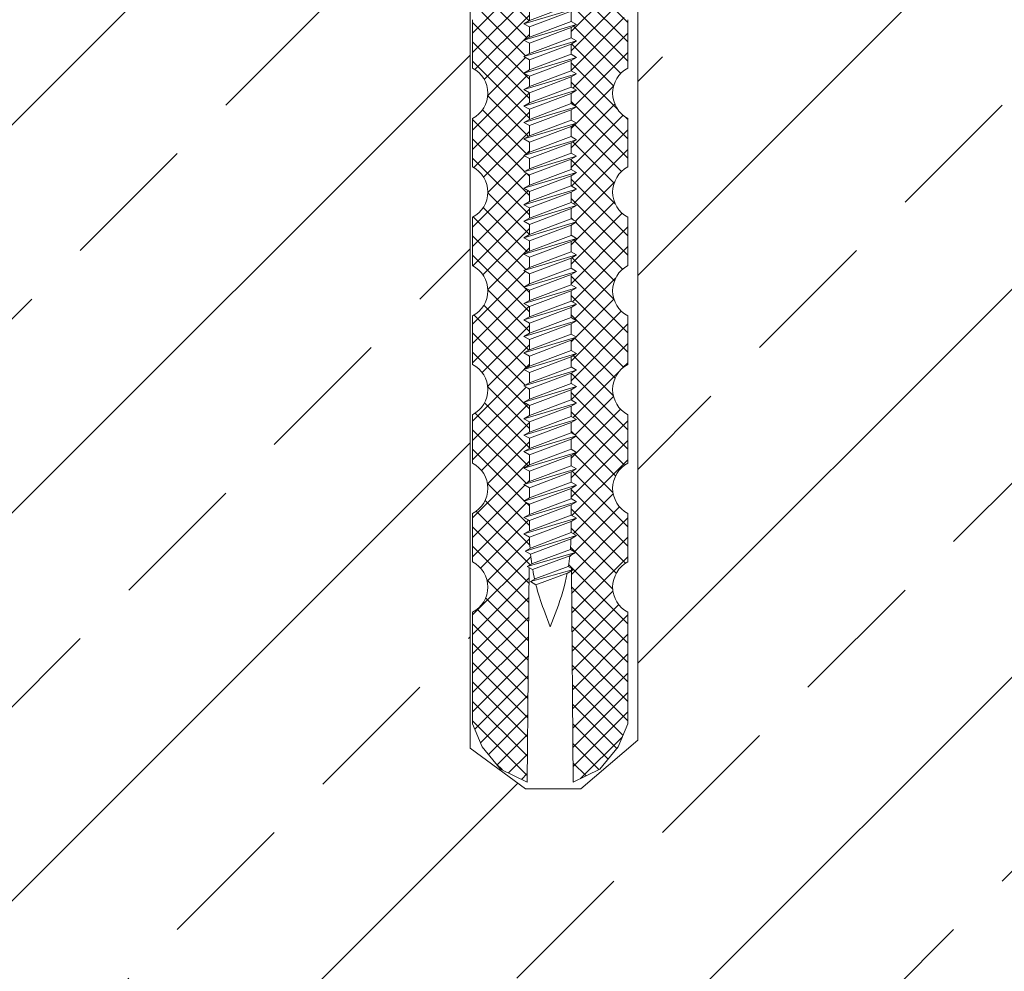
# Model space of a CAD drawing. Units: millimetres. Extents: x -646 to 4543, y -457 to 1385.
# Drawn here: x -89 to 1, y 156 to 243 of the extents above; entities that cross this region are included whole.
import ezdxf

# ---------------------------------------------------------------- set-up
doc = ezdxf.new("R2010")
doc.units = ezdxf.units.MM
doc.header["$MEASUREMENT"] = 0
doc.layers.add('kreskowanie', color=7, linetype='Continuous', lineweight=0)
doc.layers.add('TABELKA', color=250, linetype='Continuous')

msp = doc.modelspace()

# ---------------------------------------------------------------- hatches: boundary and pattern name
at = {"layer": 'TABELKA', "lineweight": 9}
h = msp.add_hatch(dxfattribs=at)
h.set_pattern_fill('ANSI33', color=256, scale=100, style=0)
h.set_pattern_definition([(45, (-648.782, -397.067), (-17.6777, 17.6777), []), (45, (-631.104, -397.067), (-17.6777, 17.6777), [12.5, -6.25])])
h.paths.add_polyline_path([(-47.574, 247.279), (-48.415, 247.279), (-201.675, 247.279), (-201.675, 97.279), (29.357, 97.279), (29.357, 247.279), (-32.301, 247.279), (-32.301, 177.064), (-37.491, 172.619), (-42.533, 172.619), (-47.574, 176.323)])
h = msp.add_hatch(dxfattribs=at)
h.set_pattern_fill('ANSI37', color=256, scale=10, style=0)
h.set_pattern_definition([(45, (-648.7817, -397.0675), (-0.8838835, 0.8838835), []), (135, (-648.7817, -397.0675), (-0.8838835, -0.8838835), [])])
h.paths.add_polyline_path([(-33.193, 220.3), (-33.193, 224.717, -0.605173), (-33.193, 229.3), (-33.193, 233.717, -0.605173), (-33.193, 238.3), (-33.193, 242.717, -0.599448), (-33.231, 247.279), (-38.364, 247.279), (-38.364, 247.063), (-37.873, 246.78), (-38.365, 246.496), (-38.364, 245.563), (-37.873, 245.28), (-38.365, 244.996), (-38.364, 244.063), (-37.873, 243.78), (-38.365, 243.496), (-38.364, 242.563), (-37.873, 242.28), (-38.365, 241.996), (-38.364, 241.063), (-37.873, 240.78), (-38.365, 240.496), (-38.364, 239.563), (-37.873, 239.28), (-38.365, 238.996), (-38.364, 238.063), (-37.873, 237.78), (-38.365, 237.496), (-38.364, 236.563), (-37.873, 236.28), (-38.365, 235.996), (-38.364, 235.063), (-37.873, 234.78), (-38.365, 234.496), (-38.364, 233.563), (-37.873, 233.28), (-38.365, 232.996), (-38.364, 232.063), (-37.873, 231.78), (-38.365, 231.496), (-38.364, 230.563), (-37.873, 230.28), (-38.365, 229.996), (-38.364, 229.063), (-37.873, 228.78), (-38.365, 228.496), (-38.364, 227.563), (-37.873, 227.28), (-38.365, 226.996), (-38.364, 226.063), (-37.873, 225.78), (-38.365, 225.496), (-38.364, 224.563), (-37.873, 224.28), (-38.365, 223.996), (-38.364, 223.063), (-37.873, 222.78), (-38.365, 222.496), (-38.364, 221.563), (-37.873, 221.28), (-38.365, 220.996), (-38.364, 220.063), (-37.873, 219.78), (-38.365, 219.496), (-38.364, 218.563), (-37.873, 218.28), (-38.365, 217.996), (-38.364, 217.063), (-37.873, 216.78), (-38.365, 216.496), (-38.364, 215.563), (-37.873, 215.28), (-38.365, 214.996), (-38.364, 214.063), (-37.873, 213.78), (-38.365, 213.496), (-38.364, 212.563), (-37.873, 212.28), (-38.365, 211.996), (-38.364, 211.063), (-37.873, 210.78), (-38.365, 210.496), (-38.364, 209.563), (-37.873, 209.28), (-38.365, 208.996), (-38.364, 208.063), (-37.873, 207.78), (-38.365, 207.496), (-38.364, 206.563), (-37.873, 206.28), (-38.365, 205.996), (-38.364, 205.063), (-37.873, 204.78), (-38.365, 204.496), (-38.364, 203.563), (-37.873, 203.28), (-38.365, 202.996), (-38.364, 202.063), (-37.873, 201.78), (-38.365, 201.496), (-38.364, 200.563), (-37.873, 200.28), (-38.365, 199.996), (-38.364, 199.063), (-37.873, 198.78), (-38.365, 198.496), (-38.364, 197.563), (-37.873, 197.28), (-38.366, 196.995), (-38.355, 195.983), (-37.865, 195.7), (-38.377, 195.405, -0.012044), (-38.431, 194.443), (-37.953, 194.167), (-38.486, 193.867, -0.012428), (-38.62, 192.882), (-38.137, 192.603), (-38.339, 192.487), (-38.168, 173.222), (-35.744, 174.422), (-34.076, 176.436), (-33.193, 178.54), (-33.193, 188.717, -0.605173), (-33.193, 193.3), (-33.193, 197.717, -0.605173), (-33.193, 202.3), (-33.193, 206.717, -0.605173), (-33.193, 211.3), (-33.193, 215.717, -0.605173)])
h.paths.add_polyline_path([(-42.166, 220.133), (-42.166, 221.063), (-42.659, 221.348), (-42.166, 221.633), (-42.166, 222.563), (-42.659, 222.848), (-42.166, 223.133), (-42.166, 224.063), (-42.659, 224.348), (-42.166, 224.633), (-42.166, 225.563), (-42.659, 225.848), (-42.166, 226.133), (-42.166, 227.063), (-42.659, 227.348), (-42.166, 227.633), (-42.166, 228.563), (-42.659, 228.848), (-42.166, 229.133), (-42.166, 230.063), (-42.659, 230.348), (-42.166, 230.633), (-42.166, 231.563), (-42.659, 231.848), (-42.166, 232.133), (-42.166, 233.063), (-42.659, 233.348), (-42.166, 233.633), (-42.166, 234.563), (-42.659, 234.848), (-42.166, 235.133), (-42.166, 236.063), (-42.659, 236.348), (-42.166, 236.633), (-42.166, 237.563), (-42.659, 237.848), (-42.166, 238.133), (-42.166, 239.063), (-42.659, 239.348), (-42.166, 239.633), (-42.166, 240.563), (-42.659, 240.848), (-42.166, 241.133), (-42.166, 242.063), (-42.659, 242.348), (-42.166, 242.633), (-42.166, 243.563), (-42.659, 243.848), (-42.166, 244.133), (-42.166, 245.063), (-42.659, 245.348), (-42.166, 245.633), (-42.166, 246.563), (-42.659, 246.848), (-42.166, 247.133), (-42.166, 247.279), (-47.301, 247.279, -0.599448), (-47.34, 242.717), (-47.34, 238.3, -0.605173), (-47.34, 233.717), (-47.34, 229.3, -0.605173), (-47.34, 224.717), (-47.34, 220.3, -0.605173), (-47.34, 215.717), (-47.34, 211.3, -0.605173), (-47.34, 206.717), (-47.34, 202.3, -0.605173), (-47.34, 197.717), (-47.34, 193.3, -0.605173), (-47.34, 188.717), (-47.34, 178.54), (-46.457, 176.436), (-44.788, 174.422), (-42.364, 173.222), (-42.191, 192.78), (-42.365, 192.88), (-41.949, 193.12, -0.011006), (-42.059, 193.994), (-42.553, 194.278), (-42.108, 194.535, -0.012829), (-42.16, 195.56), (-42.659, 195.848), (-42.166, 196.133), (-42.166, 197.063), (-42.659, 197.348), (-42.166, 197.633), (-42.166, 198.563), (-42.659, 198.848), (-42.166, 199.133), (-42.166, 200.063), (-42.659, 200.348), (-42.166, 200.633), (-42.166, 201.563), (-42.659, 201.848), (-42.166, 202.133), (-42.166, 203.063), (-42.659, 203.348), (-42.166, 203.633), (-42.166, 204.563), (-42.659, 204.848), (-42.166, 205.133), (-42.166, 206.063), (-42.659, 206.348), (-42.166, 206.633), (-42.166, 207.563), (-42.659, 207.848), (-42.166, 208.133), (-42.166, 209.063), (-42.659, 209.348), (-42.166, 209.633), (-42.166, 210.563), (-42.659, 210.848), (-42.166, 211.133), (-42.166, 212.063), (-42.659, 212.348), (-42.166, 212.633), (-42.166, 213.563), (-42.659, 213.848), (-42.166, 214.133), (-42.166, 215.063), (-42.659, 215.348), (-42.166, 215.633), (-42.166, 216.563), (-42.659, 216.848), (-42.166, 217.133), (-42.166, 218.063), (-42.659, 218.348), (-42.166, 218.633), (-42.166, 219.563), (-42.659, 219.848)])

# ---------------------------------------------------------------- linework, layer by layer
at = {"layer": 'kreskowanie', "lineweight": 9}
for p, q in [((-42.166, 242.633), (-38.364, 244.063)), ((-42.659, 242.348), (-37.873, 243.78)), ((-42.166, 243.563), (-42.166, 242.633)), ((-42.166, 242.063), (-38.366, 243.495)), ((-42.166, 242.063), (-38.366, 243.495)), ((-38.364, 242.563), (-38.365, 243.496)), ((-42.166, 242.633), (-42.659, 242.348)), ((-42.659, 242.348), (-42.166, 242.633)), ((-42.659, 242.348), (-42.166, 242.063)), ((-42.166, 242.063), (-42.659, 242.348)), ((-42.659, 240.848), (-37.873, 242.28)), ((-42.166, 241.133), (-38.364, 242.563)), ((-37.873, 242.28), (-38.366, 242.565)), ((-38.366, 241.995), (-37.873, 242.28)), ((-38.366, 241.995), (-37.873, 242.28)), ((-37.873, 242.28), (-38.364, 242.563)), ((-42.166, 242.063), (-42.166, 241.133)), ((-42.166, 240.563), (-38.366, 241.995)), ((-42.166, 240.563), (-38.366, 241.995)), ((-38.364, 241.063), (-38.365, 241.996)), ((-42.166, 241.133), (-42.659, 240.848)), ((-42.659, 240.848), (-42.166, 241.133)), ((-42.659, 240.848), (-42.166, 240.563)), ((-42.166, 240.563), (-42.659, 240.848)), ((-42.659, 239.348), (-37.873, 240.78)), ((-42.166, 239.633), (-38.364, 241.063)), ((-42.166, 240.563), (-42.166, 239.633)), ((-42.166, 239.063), (-38.366, 240.495)), ((-42.166, 239.063), (-38.366, 240.495)), ((-37.873, 240.78), (-38.366, 241.065)), ((-38.366, 240.495), (-37.873, 240.78)), ((-38.366, 240.495), (-37.873, 240.78)), ((-38.364, 239.563), (-38.365, 240.496)), ((-37.873, 240.78), (-38.364, 241.063)), ((-42.166, 239.633), (-42.659, 239.348)), ((-42.659, 239.348), (-42.166, 239.633)), ((-42.166, 238.133), (-38.364, 239.563)), ((-37.873, 239.28), (-38.366, 239.565)), ((-37.873, 239.28), (-38.364, 239.563)), ((-42.659, 239.348), (-42.166, 239.063)), ((-42.166, 239.063), (-42.659, 239.348)), ((-42.659, 237.848), (-37.873, 239.28)), ((-42.166, 239.063), (-42.166, 238.133)), ((-42.166, 237.563), (-38.366, 238.995)), ((-42.166, 237.563), (-38.366, 238.995)), ((-38.366, 238.995), (-37.873, 239.28)), ((-38.366, 238.995), (-37.873, 239.28)), ((-38.364, 238.063), (-38.365, 238.996)), ((-42.166, 238.133), (-42.659, 237.848)), ((-42.659, 237.848), (-42.166, 238.133)), ((-42.659, 237.848), (-42.166, 237.563)), ((-42.166, 237.563), (-42.659, 237.848)), ((-42.659, 236.348), (-37.873, 237.78)), ((-42.166, 236.633), (-38.364, 238.063)), ((-37.873, 237.78), (-38.366, 238.065)), ((-38.366, 237.495), (-37.873, 237.78)), ((-38.366, 237.495), (-37.873, 237.78)), ((-37.873, 237.78), (-38.364, 238.063)), ((-42.166, 237.563), (-42.166, 236.633)), ((-42.166, 236.063), (-38.366, 237.495)), ((-42.166, 236.063), (-38.366, 237.495)), ((-38.364, 236.563), (-38.365, 237.496)), ((-42.166, 236.633), (-42.659, 236.348)), ((-42.659, 236.348), (-42.166, 236.633)), ((-42.659, 236.348), (-42.166, 236.063)), ((-42.166, 236.063), (-42.659, 236.348)), ((-42.659, 234.848), (-37.873, 236.28)), ((-42.166, 235.133), (-38.364, 236.563)), ((-42.166, 236.063), (-42.166, 235.133)), ((-42.166, 234.563), (-38.366, 235.995)), ((-42.166, 234.563), (-38.366, 235.995)), ((-37.873, 236.28), (-38.366, 236.565)), ((-38.366, 235.995), (-37.873, 236.28)), ((-38.366, 235.995), (-37.873, 236.28)), ((-38.364, 235.063), (-38.365, 235.996)), ((-37.873, 236.28), (-38.364, 236.563)), ((-42.166, 235.133), (-42.659, 234.848)), ((-42.659, 234.848), (-42.166, 235.133)), ((-42.166, 233.633), (-38.364, 235.063)), ((-37.873, 234.78), (-38.366, 235.065)), ((-37.873, 234.78), (-38.364, 235.063)), ((-42.659, 234.848), (-42.166, 234.563)), ((-42.166, 234.563), (-42.659, 234.848)), ((-42.659, 233.348), (-37.873, 234.78)), ((-42.166, 234.563), (-42.166, 233.633)), ((-42.166, 233.063), (-38.366, 234.495)), ((-42.166, 233.063), (-38.366, 234.495)), ((-38.366, 234.495), (-37.873, 234.78)), ((-38.366, 234.495), (-37.873, 234.78)), ((-38.364, 233.563), (-38.365, 234.496)), ((-42.166, 233.633), (-42.659, 233.348)), ((-42.659, 233.348), (-42.166, 233.633)), ((-42.659, 233.348), (-42.166, 233.063)), ((-42.166, 233.063), (-42.659, 233.348)), ((-42.659, 231.848), (-37.873, 233.28)), ((-42.166, 232.133), (-38.364, 233.563)), ((-37.873, 233.28), (-38.366, 233.565)), ((-38.366, 232.995), (-37.873, 233.28)), ((-38.366, 232.995), (-37.873, 233.28)), ((-37.873, 233.28), (-38.364, 233.563)), ((-42.166, 233.063), (-42.166, 232.133)), ((-42.166, 231.563), (-38.366, 232.995)), ((-42.166, 231.563), (-38.366, 232.995)), ((-38.364, 232.063), (-38.365, 232.996)), ((-42.166, 232.133), (-42.659, 231.848)), ((-42.659, 231.848), (-42.166, 232.133)), ((-42.659, 231.848), (-42.166, 231.563)), ((-42.166, 231.563), (-42.659, 231.848)), ((-42.659, 230.348), (-37.873, 231.78)), ((-42.166, 230.633), (-38.364, 232.063)), ((-42.166, 231.563), (-42.166, 230.633)), ((-42.166, 230.063), (-38.366, 231.495)), ((-42.166, 230.063), (-38.366, 231.495)), ((-37.873, 231.78), (-38.366, 232.065)), ((-38.366, 231.495), (-37.873, 231.78)), ((-38.366, 231.495), (-37.873, 231.78)), ((-38.364, 230.563), (-38.365, 231.496)), ((-37.873, 231.78), (-38.364, 232.063)), ((-42.166, 230.633), (-42.659, 230.348)), ((-42.659, 230.348), (-42.166, 230.633)), ((-42.166, 229.133), (-38.364, 230.563)), ((-37.873, 230.28), (-38.366, 230.565)), ((-37.873, 230.28), (-38.364, 230.563)), ((-42.659, 230.348), (-42.166, 230.063)), ((-42.166, 230.063), (-42.659, 230.348)), ((-42.659, 228.848), (-37.873, 230.28)), ((-42.166, 230.063), (-42.166, 229.133)), ((-42.166, 228.563), (-38.366, 229.995)), ((-42.166, 228.563), (-38.366, 229.995)), ((-38.366, 229.995), (-37.873, 230.28)), ((-38.366, 229.995), (-37.873, 230.28)), ((-38.364, 229.063), (-38.365, 229.996)), ((-42.166, 229.133), (-42.659, 228.848)), ((-42.659, 228.848), (-42.166, 229.133)), ((-42.659, 228.848), (-42.166, 228.563)), ((-42.166, 228.563), (-42.659, 228.848)), ((-42.659, 227.348), (-37.873, 228.78)), ((-42.166, 227.633), (-38.364, 229.063)), ((-37.873, 228.78), (-38.366, 229.065)), ((-38.366, 228.495), (-37.873, 228.78)), ((-38.366, 228.495), (-37.873, 228.78)), ((-37.873, 228.78), (-38.364, 229.063)), ((-42.166, 228.563), (-42.166, 227.633)), ((-42.166, 227.063), (-38.366, 228.495)), ((-42.166, 227.063), (-38.366, 228.495)), ((-38.364, 227.563), (-38.365, 228.496)), ((-42.166, 227.633), (-42.659, 227.348)), ((-42.659, 227.348), (-42.166, 227.633)), ((-42.659, 227.348), (-42.166, 227.063)), ((-42.166, 227.063), (-42.659, 227.348)), ((-42.659, 225.848), (-37.873, 227.28)), ((-42.166, 226.133), (-38.364, 227.563)), ((-42.166, 227.063), (-42.166, 226.133)), ((-42.166, 225.563), (-38.366, 226.995)), ((-42.166, 225.563), (-38.366, 226.995)), ((-37.873, 227.28), (-38.366, 227.565)), ((-38.366, 226.995), (-37.873, 227.28)), ((-38.366, 226.995), (-37.873, 227.28)), ((-38.364, 226.063), (-38.365, 226.996)), ((-37.873, 227.28), (-38.364, 227.563)), ((-42.166, 226.133), (-42.659, 225.848)), ((-42.659, 225.848), (-42.166, 226.133)), ((-42.166, 224.633), (-38.364, 226.063)), ((-37.873, 225.78), (-38.366, 226.065)), ((-37.873, 225.78), (-38.364, 226.063)), ((-42.659, 225.848), (-42.166, 225.563)), ((-42.166, 225.563), (-42.659, 225.848)), ((-42.659, 224.348), (-37.873, 225.78)), ((-42.166, 225.563), (-42.166, 224.633)), ((-42.166, 224.063), (-38.366, 225.495)), ((-42.166, 224.063), (-38.366, 225.495)), ((-38.366, 225.495), (-37.873, 225.78)), ((-38.366, 225.495), (-37.873, 225.78)), ((-38.364, 224.563), (-38.365, 225.496)), ((-42.166, 224.633), (-42.659, 224.348)), ((-42.659, 224.348), (-42.166, 224.633)), ((-42.659, 224.348), (-42.166, 224.063)), ((-42.166, 224.063), (-42.659, 224.348)), ((-42.659, 222.848), (-37.873, 224.28)), ((-42.166, 223.133), (-38.364, 224.563)), ((-37.873, 224.28), (-38.366, 224.565)), ((-38.366, 223.995), (-37.873, 224.28)), ((-38.366, 223.995), (-37.873, 224.28)), ((-37.873, 224.28), (-38.364, 224.563)), ((-42.166, 224.063), (-42.166, 223.133)), ((-42.166, 222.563), (-38.366, 223.995)), ((-42.166, 222.563), (-38.366, 223.995)), ((-38.364, 223.063), (-38.365, 223.996)), ((-42.166, 223.133), (-42.659, 222.848)), ((-42.659, 222.848), (-42.166, 223.133)), ((-42.659, 222.848), (-42.166, 222.563)), ((-42.166, 222.563), (-42.659, 222.848)), ((-42.659, 221.348), (-37.873, 222.78)), ((-42.166, 221.633), (-38.364, 223.063)), ((-42.166, 222.563), (-42.166, 221.633)), ((-42.166, 221.063), (-38.366, 222.495)), ((-42.166, 221.063), (-38.366, 222.495)), ((-37.873, 222.78), (-38.366, 223.065)), ((-38.366, 222.495), (-37.873, 222.78)), ((-38.366, 222.495), (-37.873, 222.78)), ((-38.364, 221.563), (-38.365, 222.496)), ((-37.873, 222.78), (-38.364, 223.063)), ((-42.166, 221.633), (-42.659, 221.348)), ((-42.659, 221.348), (-42.166, 221.633)), ((-42.166, 220.133), (-38.364, 221.563)), ((-37.873, 221.28), (-38.366, 221.565)), ((-37.873, 221.28), (-38.364, 221.563)), ((-42.659, 221.348), (-42.166, 221.063)), ((-42.166, 221.063), (-42.659, 221.348)), ((-42.659, 219.848), (-37.873, 221.28)), ((-42.166, 221.063), (-42.166, 220.133)), ((-42.166, 219.563), (-38.366, 220.995)), ((-42.166, 219.563), (-38.366, 220.995)), ((-38.366, 220.995), (-37.873, 221.28)), ((-38.366, 220.995), (-37.873, 221.28)), ((-38.364, 220.063), (-38.365, 220.996)), ((-42.166, 220.133), (-42.659, 219.848)), ((-42.659, 219.848), (-42.166, 220.133)), ((-42.659, 219.848), (-42.166, 219.563)), ((-42.166, 219.563), (-42.659, 219.848)), ((-42.659, 218.348), (-37.873, 219.78)), ((-42.166, 218.633), (-38.364, 220.063)), ((-37.873, 219.78), (-38.366, 220.065)), ((-38.366, 219.495), (-37.873, 219.78)), ((-38.366, 219.495), (-37.873, 219.78)), ((-37.873, 219.78), (-38.364, 220.063)), ((-42.166, 219.563), (-42.166, 218.633)), ((-42.166, 218.063), (-38.366, 219.495)), ((-42.166, 218.063), (-38.366, 219.495)), ((-38.364, 218.563), (-38.365, 219.496)), ((-42.166, 218.633), (-42.659, 218.348)), ((-42.659, 218.348), (-42.166, 218.633)), ((-42.659, 218.348), (-42.166, 218.063)), ((-42.166, 218.063), (-42.659, 218.348)), ((-42.659, 216.848), (-37.873, 218.28)), ((-42.166, 217.133), (-38.364, 218.563)), ((-42.166, 218.063), (-42.166, 217.133)), ((-42.166, 216.563), (-38.366, 217.995)), ((-42.166, 216.563), (-38.366, 217.995)), ((-37.873, 218.28), (-38.366, 218.565)), ((-38.366, 217.995), (-37.873, 218.28)), ((-38.366, 217.995), (-37.873, 218.28)), ((-38.364, 217.063), (-38.365, 217.996)), ((-37.873, 218.28), (-38.364, 218.563)), ((-42.166, 217.133), (-42.659, 216.848)), ((-42.659, 216.848), (-42.166, 217.133)), ((-42.166, 215.633), (-38.364, 217.063)), ((-37.873, 216.78), (-38.366, 217.065)), ((-37.873, 216.78), (-38.364, 217.063)), ((-42.659, 216.848), (-42.166, 216.563)), ((-42.166, 216.563), (-42.659, 216.848)), ((-42.659, 215.348), (-37.873, 216.78)), ((-42.166, 216.563), (-42.166, 215.633)), ((-42.166, 215.063), (-38.366, 216.495)), ((-42.166, 215.063), (-38.366, 216.495)), ((-38.366, 216.495), (-37.873, 216.78)), ((-38.366, 216.495), (-37.873, 216.78)), ((-38.364, 215.563), (-38.365, 216.496)), ((-42.166, 215.633), (-42.659, 215.348)), ((-42.659, 215.348), (-42.166, 215.633)), ((-42.659, 215.348), (-42.166, 215.063)), ((-42.166, 215.063), (-42.659, 215.348)), ((-42.659, 213.848), (-37.873, 215.28)), ((-42.166, 214.133), (-38.364, 215.563)), ((-37.873, 215.28), (-38.366, 215.565)), ((-38.366, 214.995), (-37.873, 215.28)), ((-38.366, 214.995), (-37.873, 215.28)), ((-37.873, 215.28), (-38.364, 215.563)), ((-42.166, 215.063), (-42.166, 214.133)), ((-42.166, 213.563), (-38.366, 214.995)), ((-42.166, 213.563), (-38.366, 214.995)), ((-38.364, 214.063), (-38.365, 214.996)), ((-42.166, 214.133), (-42.659, 213.848)), ((-42.659, 213.848), (-42.166, 214.133)), ((-42.659, 213.848), (-42.166, 213.563)), ((-42.166, 213.563), (-42.659, 213.848)), ((-42.659, 212.348), (-37.873, 213.78)), ((-42.166, 212.633), (-38.364, 214.063)), ((-42.166, 213.563), (-42.166, 212.633)), ((-42.166, 212.063), (-38.366, 213.495)), ((-42.166, 212.063), (-38.366, 213.495)), ((-37.873, 213.78), (-38.366, 214.065)), ((-38.366, 213.495), (-37.873, 213.78)), ((-38.366, 213.495), (-37.873, 213.78)), ((-38.364, 212.563), (-38.365, 213.496)), ((-37.873, 213.78), (-38.364, 214.063)), ((-42.166, 212.633), (-42.659, 212.348)), ((-42.659, 212.348), (-42.166, 212.633)), ((-42.659, 212.348), (-42.166, 212.063)), ((-42.166, 212.063), (-42.659, 212.348)), ((-42.659, 210.848), (-37.873, 212.28)), ((-42.166, 211.133), (-38.364, 212.563)), ((-42.166, 212.063), (-42.166, 211.133)), ((-42.166, 210.563), (-38.366, 211.995)), ((-42.166, 210.563), (-38.366, 211.995)), ((-37.873, 212.28), (-38.366, 212.565)), ((-38.366, 211.995), (-37.873, 212.28)), ((-38.366, 211.995), (-37.873, 212.28)), ((-38.364, 211.063), (-38.365, 211.996)), ((-37.873, 212.28), (-38.364, 212.563)), ((-42.166, 211.133), (-42.659, 210.848)), ((-42.659, 210.848), (-42.166, 211.133)), ((-42.659, 210.848), (-42.166, 210.563)), ((-42.166, 210.563), (-42.659, 210.848)), ((-42.659, 209.348), (-37.873, 210.78)), ((-42.166, 209.633), (-38.364, 211.063)), ((-37.873, 210.78), (-38.366, 211.065)), ((-38.366, 210.495), (-37.873, 210.78)), ((-38.366, 210.495), (-37.873, 210.78)), ((-37.873, 210.78), (-38.364, 211.063)), ((-42.166, 210.563), (-42.166, 209.633)), ((-42.166, 209.063), (-38.366, 210.495)), ((-42.166, 209.063), (-38.366, 210.495)), ((-38.364, 209.563), (-38.365, 210.496)), ((-42.166, 209.633), (-42.659, 209.348)), ((-42.659, 209.348), (-42.166, 209.633)), ((-42.659, 209.348), (-42.166, 209.063)), ((-42.166, 209.063), (-42.659, 209.348)), ((-42.659, 207.848), (-37.873, 209.28)), ((-42.166, 208.133), (-38.364, 209.563)), ((-42.166, 209.063), (-42.166, 208.133)), ((-42.166, 207.563), (-38.366, 208.995)), ((-42.166, 207.563), (-38.366, 208.995)), ((-37.873, 209.28), (-38.366, 209.565)), ((-38.366, 208.995), (-37.873, 209.28)), ((-38.366, 208.995), (-37.873, 209.28)), ((-38.364, 208.063), (-38.365, 208.996)), ((-37.873, 209.28), (-38.364, 209.563)), ((-42.166, 208.133), (-42.659, 207.848)), ((-42.659, 207.848), (-42.166, 208.133)), ((-42.659, 207.848), (-42.166, 207.563)), ((-42.166, 207.563), (-42.659, 207.848)), ((-42.659, 206.348), (-37.873, 207.78)), ((-42.166, 206.633), (-38.364, 208.063)), ((-42.166, 207.563), (-42.166, 206.633)), ((-42.166, 206.063), (-38.366, 207.495)), ((-42.166, 206.063), (-38.366, 207.495)), ((-37.873, 207.78), (-38.366, 208.065)), ((-38.366, 207.495), (-37.873, 207.78)), ((-38.366, 207.495), (-37.873, 207.78)), ((-38.364, 206.563), (-38.365, 207.496)), ((-37.873, 207.78), (-38.364, 208.063)), ((-42.166, 206.633), (-42.659, 206.348)), ((-42.659, 206.348), (-42.166, 206.633)), ((-42.659, 206.348), (-42.166, 206.063)), ((-42.166, 206.063), (-42.659, 206.348)), ((-42.166, 205.133), (-38.364, 206.563)), ((-37.873, 206.28), (-38.366, 206.565)), ((-37.873, 206.28), (-38.364, 206.563)), ((-42.659, 204.848), (-37.873, 206.28)), ((-42.166, 206.063), (-42.166, 205.133)), ((-42.166, 204.563), (-38.366, 205.995)), ((-42.166, 204.563), (-38.366, 205.995)), ((-38.366, 205.995), (-37.873, 206.28)), ((-38.366, 205.995), (-37.873, 206.28)), ((-38.364, 205.063), (-38.365, 205.996)), ((-42.166, 205.133), (-42.659, 204.848)), ((-42.659, 204.848), (-42.166, 205.133)), ((-42.659, 204.848), (-42.166, 204.563)), ((-42.166, 204.563), (-42.659, 204.848)), ((-42.659, 203.348), (-37.873, 204.78)), ((-42.166, 203.633), (-38.364, 205.063)), ((-42.166, 204.563), (-42.166, 203.633)), ((-37.873, 204.78), (-38.366, 205.065)), ((-38.366, 204.495), (-37.873, 204.78)), ((-38.366, 204.495), (-37.873, 204.78)), ((-37.873, 204.78), (-38.364, 205.063)), ((-42.166, 203.633), (-42.659, 203.348)), ((-42.659, 203.348), (-42.166, 203.633)), ((-42.166, 203.063), (-38.366, 204.495)), ((-42.166, 203.063), (-38.366, 204.495)), ((-38.364, 203.563), (-38.365, 204.496)), ((-42.659, 203.348), (-42.166, 203.063)), ((-42.166, 203.063), (-42.659, 203.348)), ((-42.659, 201.848), (-37.873, 203.28)), ((-42.166, 202.133), (-38.364, 203.563)), ((-42.166, 203.063), (-42.166, 202.133)), ((-42.166, 201.563), (-38.366, 202.995)), ((-42.166, 201.563), (-38.366, 202.995)), ((-37.873, 203.28), (-38.366, 203.565)), ((-38.366, 202.995), (-37.873, 203.28)), ((-38.366, 202.995), (-37.873, 203.28)), ((-38.364, 202.063), (-38.365, 202.996)), ((-37.873, 203.28), (-38.364, 203.563)), ((-42.166, 202.133), (-42.659, 201.848)), ((-42.659, 201.848), (-42.166, 202.133)), ((-42.659, 201.848), (-42.166, 201.563)), ((-42.166, 201.563), (-42.659, 201.848)), ((-42.166, 200.633), (-38.364, 202.063)), ((-37.873, 201.78), (-38.366, 202.065)), ((-37.873, 201.78), (-38.364, 202.063)), ((-42.659, 200.348), (-37.873, 201.78)), ((-42.166, 201.563), (-42.166, 200.633)), ((-42.166, 200.063), (-38.366, 201.495)), ((-42.166, 200.063), (-38.366, 201.495)), ((-38.366, 201.495), (-37.873, 201.78)), ((-38.366, 201.495), (-37.873, 201.78)), ((-38.364, 200.563), (-38.365, 201.496)), ((-42.166, 200.633), (-42.659, 200.348)), ((-42.659, 200.348), (-42.166, 200.633)), ((-42.659, 200.348), (-42.166, 200.063)), ((-42.166, 200.063), (-42.659, 200.348)), ((-42.659, 198.848), (-37.873, 200.28)), ((-42.166, 199.133), (-38.364, 200.563)), ((-42.166, 200.063), (-42.166, 199.133)), ((-37.873, 200.28), (-38.366, 200.565)), ((-38.366, 199.995), (-37.873, 200.28)), ((-38.366, 199.995), (-37.873, 200.28)), ((-37.873, 200.28), (-38.364, 200.563)), ((-42.166, 199.133), (-42.659, 198.848)), ((-42.659, 198.848), (-42.166, 199.133)), ((-42.166, 198.563), (-38.366, 199.995)), ((-42.166, 198.563), (-38.366, 199.995)), ((-38.364, 199.063), (-38.365, 199.996)), ((-42.659, 198.848), (-42.166, 198.563)), ((-42.166, 198.563), (-42.659, 198.848)), ((-42.659, 197.348), (-37.873, 198.78)), ((-42.166, 197.633), (-38.364, 199.063)), ((-42.166, 198.563), (-42.166, 197.633)), ((-42.166, 197.063), (-38.366, 198.495)), ((-42.166, 197.063), (-38.366, 198.495)), ((-37.873, 198.78), (-38.366, 199.065)), ((-38.366, 198.495), (-37.873, 198.78)), ((-38.366, 198.495), (-37.873, 198.78)), ((-38.366, 198.495), (-38.366, 198.495)), ((-38.364, 197.563), (-38.365, 198.496)), ((-37.873, 198.78), (-38.364, 199.063)), ((-42.166, 197.633), (-42.659, 197.348)), ((-42.659, 197.348), (-42.166, 197.633)), ((-42.659, 197.348), (-42.166, 197.063)), ((-42.166, 197.063), (-42.659, 197.348)), ((-42.166, 196.133), (-38.364, 197.563)), ((-37.873, 197.28), (-38.366, 197.565)), ((-42.659, 195.848), (-37.873, 197.28)), ((-42.166, 197.063), (-42.166, 196.133)), ((-42.166, 195.563), (-38.366, 196.995)), ((-42.166, 195.563), (-38.366, 196.995)), ((-38.366, 196.995), (-37.873, 197.28)), ((-38.355, 195.983), (-38.366, 196.995)), ((-42.659, 195.848), (-42.166, 196.133)), ((-42.166, 196.133), (-42.659, 195.848)), ((-42.166, 195.563), (-42.659, 195.848)), ((-42.659, 195.848), (-42.166, 195.563)), ((-42.553, 194.278), (-37.865, 195.7)), ((-42.059, 194.563), (-38.355, 195.983)), ((-37.865, 195.7), (-38.358, 195.985)), ((-38.358, 195.416), (-37.865, 195.7)), ((-38.358, 195.416), (-37.865, 195.7)), ((-37.865, 195.7), (-38.355, 195.983)), ((-42.059, 193.994), (-38.358, 195.416)), ((-42.059, 194.563), (-42.553, 194.278)), ((-42.553, 194.278), (-42.059, 193.994)), ((-42.365, 192.88), (-37.953, 194.167)), ((-41.872, 193.165), (-38.431, 194.443)), ((-41.872, 192.596), (-38.486, 193.867)), ((-38.486, 193.867), (-37.953, 194.167)), ((-37.953, 194.167), (-38.443, 194.45)), ((-42.365, 192.88), (-41.872, 193.165)), ((-41.872, 192.596), (-42.365, 192.88)), ((-41.58, 191.785), (-38.62, 192.882)), ((-38.137, 192.603), (-38.627, 192.886)), ((-42.073, 191.501), (-38.137, 192.603)), ((-41.58, 191.216), (-38.63, 192.319)), ((-38.63, 192.319), (-38.137, 192.603)), ((-42.073, 191.501), (-41.58, 191.785)), ((-41.58, 191.216), (-42.073, 191.501)), ((-40.862, 188.952), (-40.266, 187.385)), ((-40.266, 187.385), (-39.67, 188.952))]:
    msp.add_line(p, q, dxfattribs=at)
for centre, start, end in [((-22.166, 196.057), 181.4072, 184.36398), ((-58.366, 196.057), 355.37144, 358.14217), ((-22.166, 196.057), 185.92083, 188.44305), ((-58.366, 196.057), 350.86645, 353.71466), ((-22.166, 196.057), 189.95791, 192.51863), ((-58.366, 196.057), 339.19321, 349.12344), ((-22.166, 196.057), 193.99795, 200.80679)]:
    msp.add_arc(centre, 20, start, end, dxfattribs=at)
at = {"layer": 'TABELKA', "lineweight": 9}
for p, q in [((-32.301, 177.064), (-32.301, 298.061)), ((-47.574, 297.614), (-47.574, 176.323)), ((-47.34, 242.717), (-47.34, 238.3)), ((-33.193, 242.717), (-33.193, 238.3)), ((-47.34, 233.717), (-47.34, 229.3)), ((-33.193, 233.717), (-33.193, 229.3)), ((-47.34, 224.717), (-47.34, 220.3)), ((-33.193, 224.717), (-33.193, 220.3)), ((-47.34, 215.717), (-47.34, 211.3)), ((-33.193, 215.717), (-33.193, 211.3)), ((-47.34, 206.717), (-47.34, 202.3)), ((-33.193, 206.717), (-33.193, 202.3)), ((-47.34, 197.717), (-47.34, 193.3)), ((-33.193, 197.717), (-33.193, 193.3)), ((-42.364, 173.222), (-42.191, 192.78)), ((-38.168, 173.222), (-38.341, 192.78)), ((-47.34, 188.717), (-47.34, 178.54)), ((-33.193, 188.717), (-33.193, 178.54)), ((-47.34, 178.54), (-46.457, 176.436)), ((-33.193, 178.54), (-34.076, 176.436)), ((-37.491, 172.619), (-32.301, 177.064)), ((-47.574, 176.323), (-42.533, 172.619)), ((-46.457, 176.436), (-44.788, 174.422)), ((-34.076, 176.436), (-35.744, 174.422)), ((-44.788, 174.422), (-42.364, 173.222)), ((-35.744, 174.422), (-38.168, 173.222)), ((-35.744, 174.422), (-38.168, 173.222)), ((-42.533, 172.619), (-37.491, 172.619))]:
    msp.add_line(p, q, dxfattribs=at)
for centre, start, end in [((-48.54, 236.008), 297.63764, 62.36236), ((-31.993, 236.008), 117.63764, 242.36236), ((-48.54, 227.008), 297.63764, 62.36236), ((-31.993, 227.008), 117.63764, 242.36236), ((-48.54, 218.008), 297.63764, 62.36236), ((-31.993, 218.008), 117.63764, 242.36236), ((-48.54, 209.008), 297.63764, 62.36236), ((-31.993, 209.008), 117.63764, 242.36236), ((-48.54, 200.008), 297.63764, 62.36236), ((-31.993, 200.008), 117.63764, 242.36236), ((-48.54, 191.008), 297.63764, 62.36236), ((-31.993, 191.008), 117.63764, 242.36236)]:
    msp.add_arc(centre, 2.587, start, end, dxfattribs=at)

doc.saveas('drawing.dxf')
